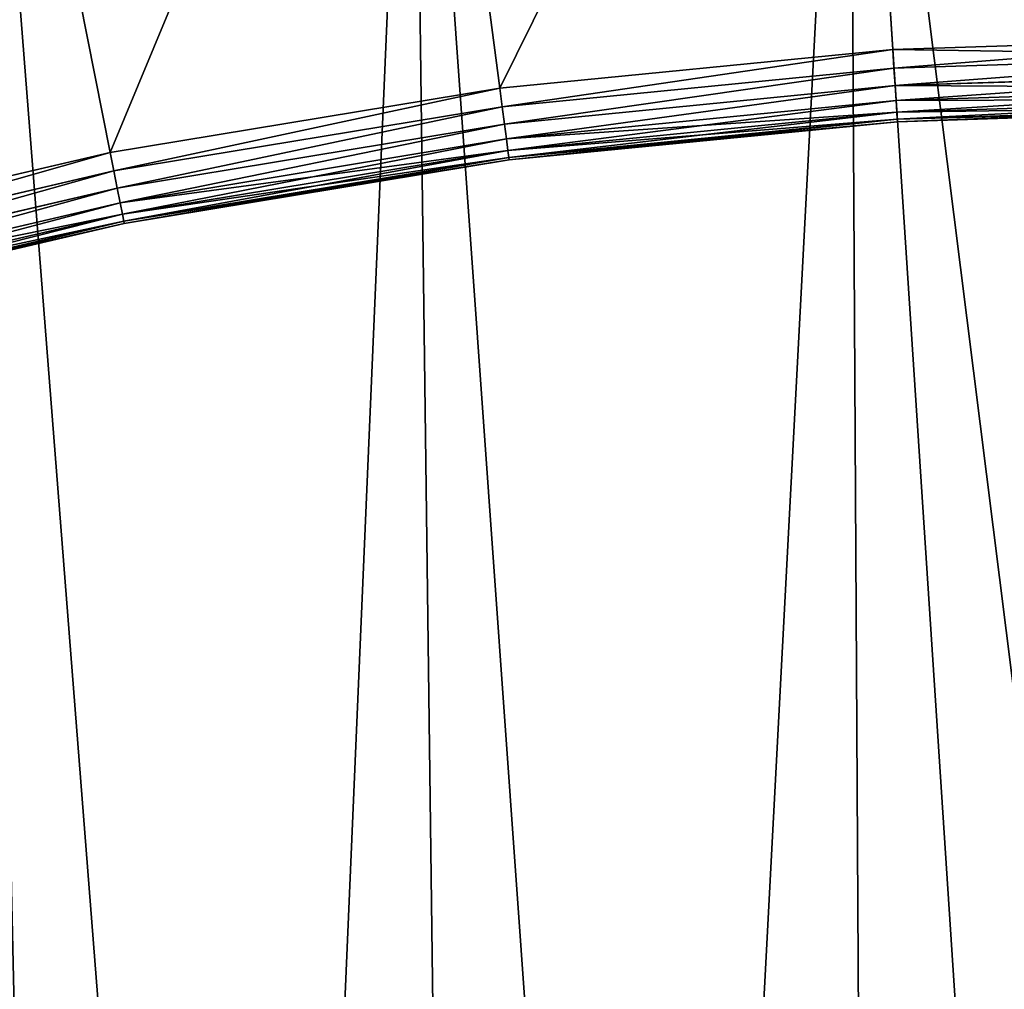
# Model space of a CAD drawing. Extents: x 739 to 6305, y 283 to 2720.
# Drawn here: x 1805 to 1969, y 2052 to 2213 of the extents above; entities that cross this region are included whole.
import ezdxf

# ---------------------------------------------------------------- set-up
doc = ezdxf.new("R2010")
doc.units = 0
doc.header["$LTSCALE"] = 25.4
doc.layers.get('0').update_dxf_attribs({"color": 13, "linetype": 'CONTINUOUS'})

# ---------------------------------------------------------------- blocks, each defined once
blk = doc.blocks.new('GROUP_6')
at = {"color": 0}
for p, q in [((1318.13, 154.09, 12), (1381.21, 168.8, 12)), ((1318.13, 154.09, 308), (1381.21, 168.8, 308)), ((1318.13, 154.09, 308), (1381.21, 168.8, 308)), ((1318.13, 154.09, 12), (1381.21, 168.8, 12)), ((1381.32, 168.41, 311.11), (1318.21, 153.69, 311.11)), ((1381.32, 168.41, 311.11), (1318.21, 153.69, 311.11)), ((1381.32, 168.41, 8.89), (1318.21, 153.69, 8.89)), ((1381.32, 168.41, 8.89), (1318.21, 153.69, 8.89)), ((1381.63, 167.25, 314), (1318.44, 152.52, 314)), ((1381.63, 167.25, 314), (1318.44, 152.52, 314)), ((1381.63, 167.25, 6), (1318.44, 152.52, 6)), ((1381.63, 167.25, 6), (1318.44, 152.52, 6)), ((1382.12, 165.41, 316.49), (1318.81, 150.64, 316.49)), ((1382.12, 165.41, 316.49), (1318.81, 150.64, 316.49)), ((1382.12, 165.41, 3.51), (1318.81, 150.64, 3.51)), ((1382.12, 165.41, 3.51), (1318.81, 150.64, 3.51)), ((1382.77, 163, 318.39), (1319.3, 148.21, 318.39)), ((1382.77, 163, 318.39), (1319.3, 148.21, 318.39)), ((1382.77, 163, 1.61), (1319.3, 148.21, 1.61)), ((1382.77, 163, 1.61), (1319.3, 148.21, 1.61)), ((1383.52, 160.21, 319.59), (1319.86, 145.37, 319.59)), ((1383.52, 160.21, 319.59), (1319.86, 145.37, 319.59)), ((1383.52, 160.21, 0.41), (1319.86, 145.37, 0.41)), ((1383.52, 160.21, 0.41), (1319.86, 145.37, 0.41)), ((1384.32, 157.21, 320), (1320.47, 142.32, 320)), ((1384.32, 157.21), (1320.47, 142.32)), ((1384.32, 157.21, 320), (1320.47, 142.32, 320)), ((1384.32, 157.21), (1320.47, 142.32)), ((1254.21, 143.54, 12), (1318.13, 154.09, 12)), ((1254.21, 143.54, 308), (1318.13, 154.09, 308)), ((1254.21, 143.54, 308), (1318.13, 154.09, 308)), ((1254.21, 143.54, 12), (1318.13, 154.09, 12)), ((1318.13, 154.09, 12), (1318.13, 154.09, 308)), ((1318.13, 154.09, 12), (1318.13, 154.09, 308)), ((1318.13, 154.09, 308), (1318.21, 153.69, 311.11)), ((1318.13, 154.09, 308), (1318.21, 153.69, 311.11)), ((1318.21, 153.69, 8.89), (1318.13, 154.09, 12)), ((1318.21, 153.69, 8.89), (1318.13, 154.09, 12)), ((1318.21, 153.69, 311.11), (1254.26, 143.14, 311.11)), ((1318.21, 153.69, 311.11), (1254.26, 143.14, 311.11)), ((1318.21, 153.69, 8.89), (1254.26, 143.14, 8.89)), ((1318.21, 153.69, 8.89), (1254.26, 143.14, 8.89)), ((1318.44, 152.52, 314), (1254.42, 141.95, 314)), ((1318.44, 152.52, 314), (1254.42, 141.95, 314)), ((1318.44, 152.52, 6), (1254.42, 141.95, 6)), ((1318.44, 152.52, 6), (1254.42, 141.95, 6)), ((1318.21, 153.69, 311.11), (1318.44, 152.52, 314)), ((1318.21, 153.69, 311.11), (1318.44, 152.52, 314)), ((1318.44, 152.52, 6), (1318.21, 153.69, 8.89)), ((1318.44, 152.52, 6), (1318.21, 153.69, 8.89)), ((1318.44, 152.52, 314), (1318.81, 150.64, 316.49)), ((1318.44, 152.52, 314), (1318.81, 150.64, 316.49)), ((1318.81, 150.64, 3.51), (1318.44, 152.52, 6)), ((1318.81, 150.64, 3.51), (1318.44, 152.52, 6)), ((1318.81, 150.64, 316.49), (1254.67, 140.05, 316.49)), ((1318.81, 150.64, 316.49), (1254.67, 140.05, 316.49)), ((1318.81, 150.64, 3.51), (1254.67, 140.05, 3.51)), ((1318.81, 150.64, 3.51), (1254.67, 140.05, 3.51)), ((1318.81, 150.64, 316.49), (1319.3, 148.21, 318.39)), ((1318.81, 150.64, 316.49), (1319.3, 148.21, 318.39)), ((1319.3, 148.21, 1.61), (1318.81, 150.64, 3.51)), ((1319.3, 148.21, 1.61), (1318.81, 150.64, 3.51)), ((1319.3, 148.21, 318.39), (1255, 137.59, 318.39)), ((1319.3, 148.21, 318.39), (1255, 137.59, 318.39)), ((1319.3, 148.21, 1.61), (1255, 137.59, 1.61)), ((1319.3, 148.21, 1.61), (1255, 137.59, 1.61)), ((1319.3, 148.21, 318.39), (1319.86, 145.37, 319.59)), ((1319.3, 148.21, 318.39), (1319.86, 145.37, 319.59)), ((1319.86, 145.37, 0.41), (1319.3, 148.21, 1.61)), ((1319.86, 145.37, 0.41), (1319.3, 148.21, 1.61)), ((1319.86, 145.37, 319.59), (1255.37, 134.72, 319.59)), ((1319.86, 145.37, 319.59), (1255.37, 134.72, 319.59)), ((1319.86, 145.37, 0.41), (1255.37, 134.72, 0.41)), ((1319.86, 145.37, 0.41), (1255.37, 134.72, 0.41)), ((1319.86, 145.37, 319.59), (1320.47, 142.32, 320)), ((1319.86, 145.37, 319.59), (1320.47, 142.32, 320)), ((1320.47, 142.32), (1319.86, 145.37, 0.41)), ((1320.47, 142.32), (1319.86, 145.37, 0.41)), ((1189.74, 137.19, 12), (1254.21, 143.54, 12)), ((1189.74, 137.19, 308), (1254.21, 143.54, 308)), ((1189.74, 137.19, 308), (1254.21, 143.54, 308)), ((1189.74, 137.19, 12), (1254.21, 143.54, 12)), ((1254.26, 143.14, 311.11), (1189.77, 136.78, 311.11)), ((1254.26, 143.14, 311.11), (1189.77, 136.78, 311.11)), ((1254.26, 143.14, 8.89), (1189.77, 136.78, 8.89)), ((1254.26, 143.14, 8.89), (1189.77, 136.78, 8.89)), ((1254.21, 143.54, 12), (1254.21, 143.54, 308)), ((1254.21, 143.54, 12), (1254.21, 143.54, 308)), ((1254.26, 143.14, 311.11), (1254.21, 143.54, 308)), ((1254.26, 143.14, 311.11), (1254.21, 143.54, 308)), ((1254.21, 143.54, 12), (1254.26, 143.14, 8.89)), ((1254.21, 143.54, 12), (1254.26, 143.14, 8.89)), ((1254.42, 141.95, 314), (1254.26, 143.14, 311.11)), ((1254.42, 141.95, 314), (1254.26, 143.14, 311.11)), ((1254.26, 143.14, 8.89), (1254.42, 141.95, 6)), ((1254.26, 143.14, 8.89), (1254.42, 141.95, 6)), ((1320.47, 142.32, 320), (1255.78, 131.64, 320)), ((1320.47, 142.32), (1255.78, 131.64)), ((1320.47, 142.32, 320), (1255.78, 131.64, 320)), ((1320.47, 142.32), (1255.78, 131.64)), ((1254.42, 141.95, 314), (1189.85, 135.59, 314)), ((1254.42, 141.95, 314), (1189.85, 135.59, 314)), ((1254.42, 141.95, 6), (1189.85, 135.59, 6)), ((1254.42, 141.95, 6), (1189.85, 135.59, 6)), ((1254.67, 140.05, 316.49), (1254.42, 141.95, 314)), ((1254.67, 140.05, 316.49), (1254.42, 141.95, 314)), ((1254.42, 141.95, 6), (1254.67, 140.05, 3.51)), ((1254.42, 141.95, 6), (1254.67, 140.05, 3.51)), ((1254.67, 140.05, 316.49), (1189.97, 133.68, 316.49)), ((1254.67, 140.05, 316.49), (1189.97, 133.68, 316.49)), ((1254.67, 140.05, 3.51), (1189.97, 133.68, 3.51)), ((1254.67, 140.05, 3.51), (1189.97, 133.68, 3.51)), ((1255, 137.59, 318.39), (1254.67, 140.05, 316.49)), ((1255, 137.59, 318.39), (1254.67, 140.05, 316.49)), ((1254.67, 140.05, 3.51), (1255, 137.59, 1.61)), ((1254.67, 140.05, 3.51), (1255, 137.59, 1.61)), ((1255, 137.59, 318.39), (1190.14, 131.2, 318.39)), ((1255, 137.59, 318.39), (1190.14, 131.2, 318.39)), ((1255, 137.59, 1.61), (1190.14, 131.2, 1.61)), ((1255, 137.59, 1.61), (1190.14, 131.2, 1.61)), ((1255.37, 134.72, 319.59), (1255, 137.59, 318.39)), ((1255.37, 134.72, 319.59), (1255, 137.59, 318.39)), ((1255, 137.59, 1.61), (1255.37, 134.72, 0.41)), ((1255, 137.59, 1.61), (1255.37, 134.72, 0.41)), ((1125, 135.07, 12), (1189.74, 137.19, 12)), ((1125, 135.07, 308), (1189.74, 137.19, 308)), ((1125, 135.07, 308), (1189.74, 137.19, 308)), ((1125, 135.07, 12), (1189.74, 137.19, 12)), ((1189.77, 136.78, 311.11), (1125, 134.66, 311.11)), ((1189.77, 136.78, 311.11), (1125, 134.66, 311.11)), ((1189.77, 136.78, 8.89), (1125, 134.66, 8.89)), ((1189.77, 136.78, 8.89), (1125, 134.66, 8.89)), ((1189.74, 137.19, 12), (1189.74, 137.19, 308)), ((1189.74, 137.19, 12), (1189.74, 137.19, 308)), ((1189.74, 137.19, 308), (1189.77, 136.78, 311.11)), ((1189.74, 137.19, 308), (1189.77, 136.78, 311.11)), ((1189.74, 137.19, 12), (1189.77, 136.78, 8.89)), ((1189.74, 137.19, 12), (1189.77, 136.78, 8.89)), ((1189.77, 136.78, 311.11), (1189.85, 135.59, 314)), ((1189.77, 136.78, 311.11), (1189.85, 135.59, 314)), ((1189.77, 136.78, 8.89), (1189.85, 135.59, 6)), ((1189.77, 136.78, 8.89), (1189.85, 135.59, 6)), ((1189.85, 135.59, 314), (1125, 133.46, 314)), ((1189.85, 135.59, 314), (1125, 133.46, 314)), ((1189.85, 135.59, 6), (1125, 133.46, 6)), ((1189.85, 135.59, 6), (1125, 133.46, 6)), ((1189.85, 135.59, 314), (1189.97, 133.68, 316.49)), ((1189.85, 135.59, 314), (1189.97, 133.68, 316.49)), ((1189.85, 135.59, 6), (1189.97, 133.68, 3.51)), ((1189.85, 135.59, 6), (1189.97, 133.68, 3.51)), ((1255.37, 134.72, 319.59), (1190.33, 128.31, 319.59)), ((1255.37, 134.72, 319.59), (1190.33, 128.31, 319.59)), ((1255.37, 134.72, 0.41), (1190.33, 128.31, 0.41)), ((1255.37, 134.72, 0.41), (1190.33, 128.31, 0.41)), ((1255.78, 131.64, 320), (1255.37, 134.72, 319.59)), ((1255.78, 131.64, 320), (1255.37, 134.72, 319.59)), ((1255.37, 134.72, 0.41), (1255.78, 131.64)), ((1255.37, 134.72, 0.41), (1255.78, 131.64)), ((1189.97, 133.68, 316.49), (1125, 131.56, 316.49)), ((1189.97, 133.68, 316.49), (1125, 131.56, 316.49)), ((1189.97, 133.68, 3.51), (1125, 131.56, 3.51)), ((1189.97, 133.68, 3.51), (1125, 131.56, 3.51)), ((1189.97, 133.68, 316.49), (1190.14, 131.2, 318.39)), ((1189.97, 133.68, 316.49), (1190.14, 131.2, 318.39)), ((1189.97, 133.68, 3.51), (1190.14, 131.2, 1.61)), ((1189.97, 133.68, 3.51), (1190.14, 131.2, 1.61)), ((1190.14, 131.2, 318.39), (1125, 129.07, 318.39)), ((1190.14, 131.2, 318.39), (1125, 129.07, 318.39)), ((1190.14, 131.2, 1.61), (1125, 129.07, 1.61)), ((1190.14, 131.2, 1.61), (1125, 129.07, 1.61)), ((1190.14, 131.2, 318.39), (1190.33, 128.31, 319.59)), ((1190.14, 131.2, 318.39), (1190.33, 128.31, 319.59)), ((1190.14, 131.2, 1.61), (1190.33, 128.31, 0.41)), ((1190.14, 131.2, 1.61), (1190.33, 128.31, 0.41)), ((1255.78, 131.64, 320), (1190.53, 125.21, 320)), ((1255.78, 131.64), (1190.53, 125.21)), ((1255.78, 131.64, 320), (1190.53, 125.21, 320)), ((1255.78, 131.64), (1190.53, 125.21)), ((1190.33, 128.31, 319.59), (1125, 126.17, 319.59)), ((1190.33, 128.31, 319.59), (1125, 126.17, 319.59)), ((1190.33, 128.31, 0.41), (1125, 126.17, 0.41)), ((1190.33, 128.31, 0.41), (1125, 126.17, 0.41)), ((1190.33, 128.31, 319.59), (1190.53, 125.21, 320)), ((1190.33, 128.31, 319.59), (1190.53, 125.21, 320)), ((1190.33, 128.31, 0.41), (1190.53, 125.21)), ((1190.33, 128.31, 0.41), (1190.53, 125.21)), ((1190.53, 125.21, 320), (1125, 123.07, 320)), ((1190.53, 125.21), (1125, 123.07)), ((1190.53, 125.21, 320), (1125, 123.07, 320)), ((1190.53, 125.21), (1125, 123.07))]:
    blk.add_line(p, q, dxfattribs=at)
mesh = blk.add_polyface(dxfattribs=at)
corners = [(14.39, 1052.21, 320), (123.46, 1113, 320), (12.4, 1113, 320), (21.53, 979.73, 320), (33.39, 907.87, 320), (49.93, 836.94, 320), (71.07, 767.24, 320), (96.73, 699.08, 320), (126.79, 632.74, 320), (125.21, 1059.47, 320), (131.64, 994.22, 320), (161.12, 568.5, 320), (142.32, 929.53, 320), (157.21, 865.68, 320), (176.24, 802.94, 320), (199.58, 506.65, 320), (199.33, 741.58, 320), (226.39, 681.86, 320), (242, 447.45, 320), (257.3, 624.03, 320), (288.21, 391.15, 320), (291.92, 568.36, 320), (337.99, 337.99, 320), (330.11, 515.06, 320), (371.71, 464.38, 320), (391.15, 288.21, 320), (416.53, 416.53, 320), (447.45, 242, 320), (464.38, 371.71, 320), (506.65, 199.58, 320), (515.06, 330.11, 320), (568.5, 161.12, 320), (568.36, 291.92, 320), (624.03, 257.3, 320), (632.74, 126.79, 320), (681.86, 226.39, 320), (699.08, 96.73, 320), (741.58, 199.33, 320), (767.24, 71.07, 320), (802.94, 176.24, 320), (836.94, 49.93, 320), (865.68, 157.21, 320), (907.87, 33.39, 320), (929.53, 142.32, 320), (979.73, 21.53, 320), (994.22, 131.64, 320), (1052.21, 14.39, 320), (1059.47, 125.21, 320), (1125, 12.01, 320), (1125, 123.07, 320), (1197.79, 14.39, 320), (1190.53, 125.21, 320), (1255.78, 131.64, 320), (1270.27, 21.53, 320), (1320.47, 142.32, 320), (1342.13, 33.39, 320), (1384.32, 157.21, 320), (1413.06, 49.93, 320), (1447.06, 176.24, 320), (1482.76, 71.07, 320), (1508.42, 199.33, 320), (1550.92, 96.73, 320), (1568.14, 226.39, 320), (1617.26, 126.79, 320), (1625.97, 257.3, 320), (1681.5, 161.12, 320), (1681.64, 291.92, 320), (1743.35, 199.58, 320), (1734.94, 330.11, 320), (1785.62, 371.71, 320), (1802.55, 242, 320), (1833.47, 416.53, 320), (1858.85, 288.21, 320), (1878.29, 464.38, 320), (1912.01, 337.99, 320), (1919.89, 515.06, 320), (1961.79, 391.15, 320), (1958.08, 568.36, 320), (1992.7, 624.03, 320), (2008, 447.45, 320), (2023.61, 681.86, 320), (2050.42, 506.65, 320), (2050.67, 741.58, 320), (2088.88, 568.5, 320), (2073.76, 802.94, 320), (2092.79, 865.68, 320), (2123.21, 632.74, 320), (2107.68, 929.53, 320), (2118.36, 994.22, 320), (2124.79, 1059.47, 320), (2153.27, 699.08, 320), (2126.54, 1113, 320), (2237.6, 1113, 320), (2178.93, 767.24, 320), (2200.07, 836.94, 320), (2216.61, 907.87, 320), (2228.47, 979.73, 320), (2235.61, 1052.21, 320)]
mesh.append_faces([[corners[k] for k in face] for face in [(0, 1, 2), (92, 96, 97)]], dxfattribs={"vtx0": -1, "color": 0})
mesh.append_faces([[corners[k] for k in face] for face in [(1, 8, 9), (9, 8, 10), (10, 11, 12), (12, 11, 13), (13, 11, 14), (14, 15, 16), (16, 15, 17), (17, 18, 19), (19, 20, 21), (21, 22, 23), (23, 22, 24), (24, 25, 26), (26, 27, 28), (28, 29, 30), (30, 31, 32), (32, 31, 33), (33, 34, 35), (35, 36, 37), (37, 38, 39), (39, 40, 41), (41, 42, 43), (43, 44, 45), (45, 46, 47), (47, 48, 49), (49, 50, 51), (51, 50, 52), (52, 53, 54), (54, 55, 56), (56, 57, 58), (58, 59, 60), (60, 61, 62), (62, 63, 64), (64, 65, 66), (66, 67, 68), (68, 67, 69), (69, 70, 71), (71, 72, 73), (73, 74, 75), (75, 76, 77), (77, 76, 78), (78, 79, 80), (80, 81, 82), (82, 83, 84), (84, 83, 85), (85, 86, 87), (87, 86, 88), (88, 86, 89), (89, 90, 91), (91, 90, 92)]], dxfattribs={"vtx0": -1, "vtx1": -1, "color": 0})
mesh.append_faces([[corners[k] for k in face] for face in [(1, 0, 3), (1, 3, 4), (1, 4, 5), (1, 5, 6), (1, 6, 7), (1, 7, 8), (10, 8, 11), (14, 11, 15), (17, 15, 18), (19, 18, 20), (21, 20, 22), (24, 22, 25), (26, 25, 27), (28, 27, 29), (30, 29, 31), (33, 31, 34), (35, 34, 36), (37, 36, 38), (39, 38, 40), (41, 40, 42), (43, 42, 44), (45, 44, 46), (47, 46, 48), (49, 48, 50), (52, 50, 53), (54, 53, 55), (56, 55, 57), (58, 57, 59), (60, 59, 61), (62, 61, 63), (64, 63, 65), (66, 65, 67), (69, 67, 70), (71, 70, 72), (73, 72, 74), (75, 74, 76), (78, 76, 79), (80, 79, 81), (82, 81, 83), (85, 83, 86), (89, 86, 90), (92, 90, 93), (92, 93, 94), (92, 94, 95), (92, 95, 96)]], dxfattribs={"vtx0": -1, "vtx2": -1, "color": 0})
mesh = blk.add_polyface(dxfattribs=at)
corners = [(123.46, 1113), (14.39, 1052.21), (12.4, 1113), (21.53, 979.73), (33.39, 907.87), (49.93, 836.94), (71.07, 767.24), (96.73, 699.08), (126.79, 632.74), (125.21, 1059.47), (131.64, 994.22), (161.12, 568.5), (142.32, 929.53), (157.21, 865.68), (176.24, 802.94), (199.58, 506.65), (199.33, 741.58), (226.39, 681.86), (242, 447.45), (257.3, 624.03), (288.21, 391.15), (291.92, 568.36), (337.99, 337.99), (330.11, 515.06), (371.71, 464.38), (391.15, 288.21), (416.53, 416.53), (447.45, 242), (464.38, 371.71), (506.65, 199.58), (515.06, 330.11), (568.5, 161.12), (568.36, 291.92), (624.03, 257.3), (632.74, 126.79), (681.86, 226.39), (699.08, 96.73), (741.58, 199.33), (767.24, 71.07), (802.94, 176.24), (836.94, 49.93), (865.68, 157.21), (907.87, 33.39), (929.53, 142.32), (979.73, 21.53), (994.22, 131.64), (1052.21, 14.39), (1059.47, 125.21), (1125, 12.01), (1125, 123.07), (1197.79, 14.39), (1190.53, 125.21), (1255.78, 131.64), (1270.27, 21.53), (1320.47, 142.32), (1342.13, 33.39), (1384.32, 157.21), (1413.06, 49.93), (1447.06, 176.24), (1482.76, 71.07), (1508.42, 199.33), (1550.92, 96.73), (1568.14, 226.39), (1617.26, 126.79), (1625.97, 257.3), (1681.5, 161.12), (1681.64, 291.92), (1743.35, 199.58), (1734.94, 330.11), (1785.62, 371.71), (1802.55, 242), (1833.47, 416.53), (1858.85, 288.21), (1878.29, 464.38), (1912.01, 337.99), (1919.89, 515.06), (1961.79, 391.15), (1958.08, 568.36), (1992.7, 624.03), (2008, 447.45), (2023.61, 681.86), (2050.42, 506.65), (2050.67, 741.58), (2088.88, 568.5), (2073.76, 802.94), (2092.79, 865.68), (2123.21, 632.74), (2107.68, 929.53), (2118.36, 994.22), (2124.79, 1059.47), (2153.27, 699.08), (2126.54, 1113), (2237.6, 1113), (2178.93, 767.24), (2200.07, 836.94), (2216.61, 907.87), (2228.47, 979.73), (2235.61, 1052.21)]
mesh.append_faces([[corners[k] for k in face] for face in [(0, 1, 2), (96, 92, 97)]], dxfattribs={"vtx0": -1, "color": 0})
mesh.append_faces([[corners[k] for k in face] for face in [(1, 0, 3), (3, 0, 4), (4, 0, 5), (5, 0, 6), (6, 0, 7), (7, 0, 8), (8, 10, 11), (11, 14, 15), (15, 17, 18), (18, 19, 20), (20, 21, 22), (22, 24, 25), (25, 26, 27), (27, 28, 29), (29, 30, 31), (31, 33, 34), (34, 35, 36), (36, 37, 38), (38, 39, 40), (40, 41, 42), (42, 43, 44), (44, 45, 46), (46, 47, 48), (48, 49, 50), (50, 52, 53), (53, 54, 55), (55, 56, 57), (57, 58, 59), (59, 60, 61), (61, 62, 63), (63, 64, 65), (65, 66, 67), (67, 69, 70), (70, 71, 72), (72, 73, 74), (74, 75, 76), (76, 78, 79), (79, 80, 81), (81, 82, 83), (83, 85, 86), (86, 89, 90), (90, 92, 93), (93, 92, 94), (94, 92, 95), (95, 92, 96)]], dxfattribs={"vtx0": -1, "vtx1": -1, "color": 0})
mesh.append_faces([[corners[k] for k in face] for face in [(8, 0, 9), (8, 9, 10), (11, 10, 12), (11, 12, 13), (11, 13, 14), (15, 14, 16), (15, 16, 17), (18, 17, 19), (20, 19, 21), (22, 21, 23), (22, 23, 24), (25, 24, 26), (27, 26, 28), (29, 28, 30), (31, 30, 32), (31, 32, 33), (34, 33, 35), (36, 35, 37), (38, 37, 39), (40, 39, 41), (42, 41, 43), (44, 43, 45), (46, 45, 47), (48, 47, 49), (50, 49, 51), (50, 51, 52), (53, 52, 54), (55, 54, 56), (57, 56, 58), (59, 58, 60), (61, 60, 62), (63, 62, 64), (65, 64, 66), (67, 66, 68), (67, 68, 69), (70, 69, 71), (72, 71, 73), (74, 73, 75), (76, 75, 77), (76, 77, 78), (79, 78, 80), (81, 80, 82), (83, 82, 84), (83, 84, 85), (86, 85, 87), (86, 87, 88), (86, 88, 89), (90, 89, 91), (90, 91, 92)]], dxfattribs={"vtx0": -1, "vtx2": -1, "color": 0})
mesh = blk.add_polyface(dxfattribs=at)
corners = [(1318.13, 154.09, 308), (1381.21, 168.8, 12), (1318.13, 154.09, 12), (1381.21, 168.8, 308)]
mesh.append_faces([[corners[k] for k in face] for face in [(0, 1, 2), (1, 0, 3)]], dxfattribs={"vtx0": -1, "color": 0})
mesh = blk.add_polyface(dxfattribs=at)
corners = [(1318.21, 153.69, 311.11), (1381.21, 168.8, 308), (1318.13, 154.09, 308), (1381.32, 168.41, 311.11)]
mesh.append_faces([[corners[k] for k in face] for face in [(0, 1, 2), (1, 0, 3)]], dxfattribs={"vtx0": -1, "color": 0})
mesh = blk.add_polyface(dxfattribs=at)
corners = [(1318.13, 154.09, 12), (1381.32, 168.41, 8.89), (1318.21, 153.69, 8.89), (1381.21, 168.8, 12)]
mesh.append_faces([[corners[k] for k in face] for face in [(0, 1, 2), (1, 0, 3)]], dxfattribs={"vtx0": -1, "color": 0})
mesh = blk.add_polyface(dxfattribs=at)
corners = [(1318.44, 152.52, 314), (1381.32, 168.41, 311.11), (1318.21, 153.69, 311.11), (1381.63, 167.25, 314)]
mesh.append_faces([[corners[k] for k in face] for face in [(0, 1, 2), (1, 0, 3)]], dxfattribs={"vtx0": -1, "color": 0})
mesh = blk.add_polyface(dxfattribs=at)
corners = [(1318.21, 153.69, 8.89), (1381.63, 167.25, 6), (1318.44, 152.52, 6), (1381.32, 168.41, 8.89)]
mesh.append_faces([[corners[k] for k in face] for face in [(0, 1, 2), (1, 0, 3)]], dxfattribs={"vtx0": -1, "color": 0})
mesh = blk.add_polyface(dxfattribs=at)
corners = [(1318.81, 150.64, 316.49), (1381.63, 167.25, 314), (1318.44, 152.52, 314), (1382.12, 165.41, 316.49)]
mesh.append_faces([[corners[k] for k in face] for face in [(0, 1, 2), (1, 0, 3)]], dxfattribs={"vtx0": -1, "color": 0})
mesh = blk.add_polyface(dxfattribs=at)
corners = [(1318.44, 152.52, 6), (1382.12, 165.41, 3.51), (1318.81, 150.64, 3.51), (1381.63, 167.25, 6)]
mesh.append_faces([[corners[k] for k in face] for face in [(0, 1, 2), (1, 0, 3)]], dxfattribs={"vtx0": -1, "color": 0})
mesh = blk.add_polyface(dxfattribs=at)
corners = [(1319.3, 148.21, 318.39), (1382.12, 165.41, 316.49), (1318.81, 150.64, 316.49), (1382.77, 163, 318.39)]
mesh.append_faces([[corners[k] for k in face] for face in [(0, 1, 2), (1, 0, 3)]], dxfattribs={"vtx0": -1, "color": 0})
mesh = blk.add_polyface(dxfattribs=at)
corners = [(1382.12, 165.41, 3.51), (1319.3, 148.21, 1.61), (1318.81, 150.64, 3.51), (1382.77, 163, 1.61)]
mesh.append_faces([[corners[k] for k in face] for face in [(0, 1, 2), (1, 0, 3)]], dxfattribs={"vtx0": -1, "color": 0})
mesh = blk.add_polyface(dxfattribs=at)
corners = [(1319.86, 145.37, 319.59), (1382.77, 163, 318.39), (1319.3, 148.21, 318.39), (1383.52, 160.21, 319.59)]
mesh.append_faces([[corners[k] for k in face] for face in [(0, 1, 2), (1, 0, 3)]], dxfattribs={"vtx0": -1, "color": 0})
mesh = blk.add_polyface(dxfattribs=at)
corners = [(1382.77, 163, 1.61), (1319.86, 145.37, 0.41), (1319.3, 148.21, 1.61), (1383.52, 160.21, 0.41)]
mesh.append_faces([[corners[k] for k in face] for face in [(0, 1, 2), (1, 0, 3)]], dxfattribs={"vtx0": -1, "color": 0})
mesh = blk.add_polyface(dxfattribs=at)
corners = [(1320.47, 142.32, 320), (1383.52, 160.21, 319.59), (1319.86, 145.37, 319.59), (1384.32, 157.21, 320)]
mesh.append_faces([[corners[k] for k in face] for face in [(0, 1, 2), (1, 0, 3)]], dxfattribs={"vtx0": -1, "color": 0})
mesh = blk.add_polyface(dxfattribs=at)
corners = [(1383.52, 160.21, 0.41), (1320.47, 142.32), (1319.86, 145.37, 0.41), (1384.32, 157.21)]
mesh.append_faces([[corners[k] for k in face] for face in [(0, 1, 2), (1, 0, 3)]], dxfattribs={"vtx0": -1, "color": 0})
mesh = blk.add_polyface(dxfattribs=at)
corners = [(1254.21, 143.54, 308), (1318.13, 154.09, 12), (1254.21, 143.54, 12), (1318.13, 154.09, 308)]
mesh.append_faces([[corners[k] for k in face] for face in [(0, 1, 2), (1, 0, 3)]], dxfattribs={"vtx0": -1, "color": 0})
mesh = blk.add_polyface(dxfattribs=at)
corners = [(1254.26, 143.14, 311.11), (1318.13, 154.09, 308), (1254.21, 143.54, 308), (1318.21, 153.69, 311.11)]
mesh.append_faces([[corners[k] for k in face] for face in [(0, 1, 2), (1, 0, 3)]], dxfattribs={"vtx0": -1, "color": 0})
mesh = blk.add_polyface(dxfattribs=at)
corners = [(1254.21, 143.54, 12), (1318.21, 153.69, 8.89), (1254.26, 143.14, 8.89), (1318.13, 154.09, 12)]
mesh.append_faces([[corners[k] for k in face] for face in [(0, 1, 2), (1, 0, 3)]], dxfattribs={"vtx0": -1, "color": 0})
mesh = blk.add_polyface(dxfattribs=at)
corners = [(1254.42, 141.95, 314), (1318.21, 153.69, 311.11), (1254.26, 143.14, 311.11), (1318.44, 152.52, 314)]
mesh.append_faces([[corners[k] for k in face] for face in [(0, 1, 2), (1, 0, 3)]], dxfattribs={"vtx0": -1, "color": 0})
mesh = blk.add_polyface(dxfattribs=at)
corners = [(1254.26, 143.14, 8.89), (1318.44, 152.52, 6), (1254.42, 141.95, 6), (1318.21, 153.69, 8.89)]
mesh.append_faces([[corners[k] for k in face] for face in [(0, 1, 2), (1, 0, 3)]], dxfattribs={"vtx0": -1, "color": 0})
mesh = blk.add_polyface(dxfattribs=at)
corners = [(1254.67, 140.05, 316.49), (1318.44, 152.52, 314), (1254.42, 141.95, 314), (1318.81, 150.64, 316.49)]
mesh.append_faces([[corners[k] for k in face] for face in [(0, 1, 2), (1, 0, 3)]], dxfattribs={"vtx0": -1, "color": 0})
mesh = blk.add_polyface(dxfattribs=at)
corners = [(1254.42, 141.95, 6), (1318.81, 150.64, 3.51), (1254.67, 140.05, 3.51), (1318.44, 152.52, 6)]
mesh.append_faces([[corners[k] for k in face] for face in [(0, 1, 2), (1, 0, 3)]], dxfattribs={"vtx0": -1, "color": 0})
mesh = blk.add_polyface(dxfattribs=at)
corners = [(1255, 137.59, 318.39), (1318.81, 150.64, 316.49), (1254.67, 140.05, 316.49), (1319.3, 148.21, 318.39)]
mesh.append_faces([[corners[k] for k in face] for face in [(0, 1, 2), (1, 0, 3)]], dxfattribs={"vtx0": -1, "color": 0})
mesh = blk.add_polyface(dxfattribs=at)
corners = [(1318.81, 150.64, 3.51), (1255, 137.59, 1.61), (1254.67, 140.05, 3.51), (1319.3, 148.21, 1.61)]
mesh.append_faces([[corners[k] for k in face] for face in [(0, 1, 2), (1, 0, 3)]], dxfattribs={"vtx0": -1, "color": 0})
mesh = blk.add_polyface(dxfattribs=at)
corners = [(1255.37, 134.72, 319.59), (1319.3, 148.21, 318.39), (1255, 137.59, 318.39), (1319.86, 145.37, 319.59)]
mesh.append_faces([[corners[k] for k in face] for face in [(0, 1, 2), (1, 0, 3)]], dxfattribs={"vtx0": -1, "color": 0})
mesh = blk.add_polyface(dxfattribs=at)
corners = [(1319.3, 148.21, 1.61), (1255.37, 134.72, 0.41), (1255, 137.59, 1.61), (1319.86, 145.37, 0.41)]
mesh.append_faces([[corners[k] for k in face] for face in [(0, 1, 2), (1, 0, 3)]], dxfattribs={"vtx0": -1, "color": 0})
mesh = blk.add_polyface(dxfattribs=at)
corners = [(1255.78, 131.64, 320), (1319.86, 145.37, 319.59), (1255.37, 134.72, 319.59), (1320.47, 142.32, 320)]
mesh.append_faces([[corners[k] for k in face] for face in [(0, 1, 2), (1, 0, 3)]], dxfattribs={"vtx0": -1, "color": 0})
mesh = blk.add_polyface(dxfattribs=at)
corners = [(1319.86, 145.37, 0.41), (1255.78, 131.64), (1255.37, 134.72, 0.41), (1320.47, 142.32)]
mesh.append_faces([[corners[k] for k in face] for face in [(0, 1, 2), (1, 0, 3)]], dxfattribs={"vtx0": -1, "color": 0})
mesh = blk.add_polyface(dxfattribs=at)
corners = [(1189.74, 137.19, 308), (1254.21, 143.54, 12), (1189.74, 137.19, 12), (1254.21, 143.54, 308)]
mesh.append_faces([[corners[k] for k in face] for face in [(0, 1, 2), (1, 0, 3)]], dxfattribs={"vtx0": -1, "color": 0})
mesh = blk.add_polyface(dxfattribs=at)
corners = [(1189.77, 136.78, 311.11), (1254.21, 143.54, 308), (1189.74, 137.19, 308), (1254.26, 143.14, 311.11)]
mesh.append_faces([[corners[k] for k in face] for face in [(0, 1, 2), (1, 0, 3)]], dxfattribs={"vtx0": -1, "color": 0})
mesh = blk.add_polyface(dxfattribs=at)
corners = [(1189.74, 137.19, 12), (1254.26, 143.14, 8.89), (1189.77, 136.78, 8.89), (1254.21, 143.54, 12)]
mesh.append_faces([[corners[k] for k in face] for face in [(0, 1, 2), (1, 0, 3)]], dxfattribs={"vtx0": -1, "color": 0})
mesh = blk.add_polyface(dxfattribs=at)
corners = [(1189.85, 135.59, 314), (1254.26, 143.14, 311.11), (1189.77, 136.78, 311.11), (1254.42, 141.95, 314)]
mesh.append_faces([[corners[k] for k in face] for face in [(0, 1, 2), (1, 0, 3)]], dxfattribs={"vtx0": -1, "color": 0})
mesh = blk.add_polyface(dxfattribs=at)
corners = [(1189.77, 136.78, 8.89), (1254.42, 141.95, 6), (1189.85, 135.59, 6), (1254.26, 143.14, 8.89)]
mesh.append_faces([[corners[k] for k in face] for face in [(0, 1, 2), (1, 0, 3)]], dxfattribs={"vtx0": -1, "color": 0})
mesh = blk.add_polyface(dxfattribs=at)
corners = [(1189.97, 133.68, 316.49), (1254.42, 141.95, 314), (1189.85, 135.59, 314), (1254.67, 140.05, 316.49)]
mesh.append_faces([[corners[k] for k in face] for face in [(0, 1, 2), (1, 0, 3)]], dxfattribs={"vtx0": -1, "color": 0})
mesh = blk.add_polyface(dxfattribs=at)
corners = [(1189.85, 135.59, 6), (1254.67, 140.05, 3.51), (1189.97, 133.68, 3.51), (1254.42, 141.95, 6)]
mesh.append_faces([[corners[k] for k in face] for face in [(0, 1, 2), (1, 0, 3)]], dxfattribs={"vtx0": -1, "color": 0})
mesh = blk.add_polyface(dxfattribs=at)
corners = [(1190.14, 131.2, 318.39), (1254.67, 140.05, 316.49), (1189.97, 133.68, 316.49), (1255, 137.59, 318.39)]
mesh.append_faces([[corners[k] for k in face] for face in [(0, 1, 2), (1, 0, 3)]], dxfattribs={"vtx0": -1, "color": 0})
mesh = blk.add_polyface(dxfattribs=at)
corners = [(1254.67, 140.05, 3.51), (1190.14, 131.2, 1.61), (1189.97, 133.68, 3.51), (1255, 137.59, 1.61)]
mesh.append_faces([[corners[k] for k in face] for face in [(0, 1, 2), (1, 0, 3)]], dxfattribs={"vtx0": -1, "color": 0})
mesh = blk.add_polyface(dxfattribs=at)
corners = [(1190.33, 128.31, 319.59), (1255, 137.59, 318.39), (1190.14, 131.2, 318.39), (1255.37, 134.72, 319.59)]
mesh.append_faces([[corners[k] for k in face] for face in [(0, 1, 2), (1, 0, 3)]], dxfattribs={"vtx0": -1, "color": 0})
mesh = blk.add_polyface(dxfattribs=at)
corners = [(1255, 137.59, 1.61), (1190.33, 128.31, 0.41), (1190.14, 131.2, 1.61), (1255.37, 134.72, 0.41)]
mesh.append_faces([[corners[k] for k in face] for face in [(0, 1, 2), (1, 0, 3)]], dxfattribs={"vtx0": -1, "color": 0})
mesh = blk.add_polyface(dxfattribs=at)
corners = [(1125, 135.07, 308), (1189.74, 137.19, 12), (1125, 135.07, 12), (1189.74, 137.19, 308)]
mesh.append_faces([[corners[k] for k in face] for face in [(0, 1, 2), (1, 0, 3)]], dxfattribs={"vtx0": -1, "color": 0})
mesh = blk.add_polyface(dxfattribs=at)
corners = [(1125, 134.66, 311.11), (1189.74, 137.19, 308), (1125, 135.07, 308), (1189.77, 136.78, 311.11)]
mesh.append_faces([[corners[k] for k in face] for face in [(0, 1, 2), (1, 0, 3)]], dxfattribs={"vtx0": -1, "color": 0})
mesh = blk.add_polyface(dxfattribs=at)
corners = [(1125, 135.07, 12), (1189.77, 136.78, 8.89), (1125, 134.66, 8.89), (1189.74, 137.19, 12)]
mesh.append_faces([[corners[k] for k in face] for face in [(0, 1, 2), (1, 0, 3)]], dxfattribs={"vtx0": -1, "color": 0})
mesh = blk.add_polyface(dxfattribs=at)
corners = [(1125, 133.46, 314), (1189.77, 136.78, 311.11), (1125, 134.66, 311.11), (1189.85, 135.59, 314)]
mesh.append_faces([[corners[k] for k in face] for face in [(0, 1, 2), (1, 0, 3)]], dxfattribs={"vtx0": -1, "color": 0})
mesh = blk.add_polyface(dxfattribs=at)
corners = [(1125, 134.66, 8.89), (1189.85, 135.59, 6), (1125, 133.46, 6), (1189.77, 136.78, 8.89)]
mesh.append_faces([[corners[k] for k in face] for face in [(0, 1, 2), (1, 0, 3)]], dxfattribs={"vtx0": -1, "color": 0})
mesh = blk.add_polyface(dxfattribs=at)
corners = [(1125, 131.56, 316.49), (1189.85, 135.59, 314), (1125, 133.46, 314), (1189.97, 133.68, 316.49)]
mesh.append_faces([[corners[k] for k in face] for face in [(0, 1, 2), (1, 0, 3)]], dxfattribs={"vtx0": -1, "color": 0})
mesh = blk.add_polyface(dxfattribs=at)
corners = [(1125, 133.46, 6), (1189.97, 133.68, 3.51), (1125, 131.56, 3.51), (1189.85, 135.59, 6)]
mesh.append_faces([[corners[k] for k in face] for face in [(0, 1, 2), (1, 0, 3)]], dxfattribs={"vtx0": -1, "color": 0})
mesh = blk.add_polyface(dxfattribs=at)
corners = [(1190.53, 125.21, 320), (1255.37, 134.72, 319.59), (1190.33, 128.31, 319.59), (1255.78, 131.64, 320)]
mesh.append_faces([[corners[k] for k in face] for face in [(0, 1, 2), (1, 0, 3)]], dxfattribs={"vtx0": -1, "color": 0})
mesh = blk.add_polyface(dxfattribs=at)
corners = [(1255.37, 134.72, 0.41), (1190.53, 125.21), (1190.33, 128.31, 0.41), (1255.78, 131.64)]
mesh.append_faces([[corners[k] for k in face] for face in [(0, 1, 2), (1, 0, 3)]], dxfattribs={"vtx0": -1, "color": 0})
mesh = blk.add_polyface(dxfattribs=at)
corners = [(1190.14, 131.2, 318.39), (1125, 131.56, 316.49), (1125, 129.07, 318.39), (1189.97, 133.68, 316.49)]
mesh.append_faces([[corners[k] for k in face] for face in [(0, 1, 2), (1, 0, 3)]], dxfattribs={"vtx0": -1, "color": 0})
mesh = blk.add_polyface(dxfattribs=at)
corners = [(1189.97, 133.68, 3.51), (1125, 129.07, 1.61), (1125, 131.56, 3.51), (1190.14, 131.2, 1.61)]
mesh.append_faces([[corners[k] for k in face] for face in [(0, 1, 2), (1, 0, 3)]], dxfattribs={"vtx0": -1, "color": 0})
mesh = blk.add_polyface(dxfattribs=at)
corners = [(1125, 126.17, 319.59), (1190.14, 131.2, 318.39), (1125, 129.07, 318.39), (1190.33, 128.31, 319.59)]
mesh.append_faces([[corners[k] for k in face] for face in [(0, 1, 2), (1, 0, 3)]], dxfattribs={"vtx0": -1, "color": 0})
mesh = blk.add_polyface(dxfattribs=at)
corners = [(1190.14, 131.2, 1.61), (1125, 126.17, 0.41), (1125, 129.07, 1.61), (1190.33, 128.31, 0.41)]
mesh.append_faces([[corners[k] for k in face] for face in [(0, 1, 2), (1, 0, 3)]], dxfattribs={"vtx0": -1, "color": 0})
mesh = blk.add_polyface(dxfattribs=at)
corners = [(1190.53, 125.21, 320), (1125, 126.17, 319.59), (1125, 123.07, 320), (1190.33, 128.31, 319.59)]
mesh.append_faces([[corners[k] for k in face] for face in [(0, 1, 2), (1, 0, 3)]], dxfattribs={"vtx0": -1, "color": 0})
mesh = blk.add_polyface(dxfattribs=at)
corners = [(1190.33, 128.31, 0.41), (1125, 123.07), (1125, 126.17, 0.41), (1190.53, 125.21)]
mesh.append_faces([[corners[k] for k in face] for face in [(0, 1, 2), (1, 0, 3)]], dxfattribs={"vtx0": -1, "color": 0})
blk = doc.blocks.new('GROUP_1')
at = {"color": 0}
mesh = blk.add_polyface(dxfattribs=at)
corners = [(593.39, 1113), (14.39, 1052.21), (12.4, 1113), (21.53, 979.73), (33.39, 907.87), (49.93, 836.94), (71.07, 767.24), (96.73, 699.08), (126.79, 632.74), (161.12, 568.5), (199.58, 506.65), (242, 447.45), (288.21, 391.15), (337.99, 337.99), (391.15, 288.21), (447.45, 242), (506.65, 199.58), (568.5, 161.12), (594.13, 1090.21), (632.74, 126.79), (597.54, 1055.56), (603.22, 1021.21), (611.12, 987.31), (621.23, 953.99), (633.49, 921.41), (699.08, 96.73), (647.86, 889.7), (664.27, 859), (682.65, 829.43), (702.93, 801.14), (767.24, 71.07), (725.02, 774.22), (748.81, 748.81), (774.22, 725.02), (836.94, 49.93), (801.14, 702.93), (829.43, 682.65), (859, 664.27), (907.87, 33.39), (889.7, 647.86), (921.41, 633.49), (979.73, 21.53), (953.99, 621.23), (987.31, 611.12), (1052.21, 14.39), (1021.21, 603.22), (1055.56, 597.54), (1125, 12.01), (1090.21, 594.13), (1125, 592.99), (1159.79, 594.13), (1197.79, 14.39), (1194.44, 597.54), (1228.79, 603.22), (1270.27, 21.53), (1262.69, 611.12), (1296.01, 621.23), (1342.13, 33.39), (1328.59, 633.49), (1360.3, 647.86), (1413.06, 49.93), (1391, 664.27), (1420.57, 682.65), (1482.76, 71.07), (1448.86, 702.93), (1475.78, 725.02), (1501.19, 748.81), (1550.92, 96.73), (1524.98, 774.22), (1547.07, 801.14), (1567.35, 829.43), (1617.26, 126.79), (1585.73, 859), (1602.14, 889.7), (1616.51, 921.41), (1628.77, 953.99), (1681.5, 161.12), (1638.88, 987.31), (1646.78, 1021.21), (1652.46, 1055.56), (1655.87, 1090.21), (1656.61, 1113), (2237.6, 1113), (1743.35, 199.58), (1802.55, 242), (1858.85, 288.21), (1912.01, 337.99), (1961.79, 391.15), (2008, 447.45), (2050.42, 506.65), (2088.88, 568.5), (2123.21, 632.74), (2153.27, 699.08), (2178.93, 767.24), (2200.07, 836.94), (2216.61, 907.87), (2228.47, 979.73), (2235.61, 1052.21)]
mesh.append_faces([[corners[k] for k in face] for face in [(0, 1, 2), (96, 82, 97)]], dxfattribs={"vtx0": -1, "color": 0})
mesh.append_faces([[corners[k] for k in face] for face in [(1, 0, 3), (3, 0, 4), (4, 0, 5), (5, 0, 6), (6, 0, 7), (7, 0, 8), (8, 0, 9), (9, 0, 10), (10, 0, 11), (11, 0, 12), (12, 0, 13), (13, 0, 14), (14, 0, 15), (15, 0, 16), (16, 0, 17), (17, 18, 19), (19, 24, 25), (25, 29, 30), (30, 33, 34), (34, 37, 38), (38, 40, 41), (41, 43, 44), (44, 46, 47), (47, 50, 51), (51, 53, 54), (54, 56, 57), (57, 59, 60), (60, 62, 63), (63, 66, 67), (67, 70, 71), (71, 75, 76), (76, 82, 83), (83, 82, 84), (84, 82, 85), (85, 82, 86), (86, 82, 87), (87, 82, 88), (88, 82, 89), (89, 82, 90), (90, 82, 91), (91, 82, 92), (92, 82, 93), (93, 82, 94), (94, 82, 95), (95, 82, 96)]], dxfattribs={"vtx0": -1, "vtx1": -1, "color": 0})
mesh.append_faces([[corners[k] for k in face] for face in [(17, 0, 18), (19, 18, 20), (19, 20, 21), (19, 21, 22), (19, 22, 23), (19, 23, 24), (25, 24, 26), (25, 26, 27), (25, 27, 28), (25, 28, 29), (30, 29, 31), (30, 31, 32), (30, 32, 33), (34, 33, 35), (34, 35, 36), (34, 36, 37), (38, 37, 39), (38, 39, 40), (41, 40, 42), (41, 42, 43), (44, 43, 45), (44, 45, 46), (47, 46, 48), (47, 48, 49), (47, 49, 50), (51, 50, 52), (51, 52, 53), (54, 53, 55), (54, 55, 56), (57, 56, 58), (57, 58, 59), (60, 59, 61), (60, 61, 62), (63, 62, 64), (63, 64, 65), (63, 65, 66), (67, 66, 68), (67, 68, 69), (67, 69, 70), (71, 70, 72), (71, 72, 73), (71, 73, 74), (71, 74, 75), (76, 75, 77), (76, 77, 78), (76, 78, 79), (76, 79, 80), (76, 80, 81), (76, 81, 82)]], dxfattribs={"vtx0": -1, "vtx2": -1, "color": 0})
mesh = blk.add_polyface(dxfattribs=at)
corners = [(14.39, 1052.21, 160), (593.39, 1113, 160), (12.4, 1113, 160), (21.53, 979.73, 160), (33.39, 907.87, 160), (49.93, 836.94, 160), (71.07, 767.24, 160), (96.73, 699.08, 160), (126.79, 632.74, 160), (161.12, 568.5, 160), (199.58, 506.65, 160), (242, 447.45, 160), (288.21, 391.15, 160), (337.99, 337.99, 160), (391.15, 288.21, 160), (447.45, 242, 160), (506.65, 199.58, 160), (568.5, 161.12, 160), (594.13, 1090.21, 160), (632.74, 126.79, 160), (597.54, 1055.56, 160), (603.22, 1021.21, 160), (611.12, 987.31, 160), (621.23, 953.99, 160), (633.49, 921.41, 160), (699.08, 96.73, 160), (647.86, 889.7, 160), (664.27, 859, 160), (682.65, 829.43, 160), (702.93, 801.14, 160), (767.24, 71.07, 160), (725.02, 774.22, 160), (748.81, 748.81, 160), (774.22, 725.02, 160), (836.94, 49.93, 160), (801.14, 702.93, 160), (829.43, 682.65, 160), (859, 664.27, 160), (907.87, 33.39, 160), (889.7, 647.86, 160), (921.41, 633.49, 160), (979.73, 21.53, 160), (953.99, 621.23, 160), (987.31, 611.12, 160), (1052.21, 14.39, 160), (1021.21, 603.22, 160), (1055.56, 597.54, 160), (1125, 12.01, 160), (1090.21, 594.13, 160), (1125, 592.99, 160), (1197.79, 14.39, 160), (1159.79, 594.13, 160), (1194.44, 597.54, 160), (1228.79, 603.22, 160), (1270.27, 21.53, 160), (1262.69, 611.12, 160), (1296.01, 621.23, 160), (1342.13, 33.39, 160), (1328.59, 633.49, 160), (1360.3, 647.86, 160), (1413.06, 49.93, 160), (1391, 664.27, 160), (1420.57, 682.65, 160), (1482.76, 71.07, 160), (1448.86, 702.93, 160), (1475.78, 725.02, 160), (1501.19, 748.81, 160), (1550.92, 96.73, 160), (1524.98, 774.22, 160), (1547.07, 801.14, 160), (1567.35, 829.43, 160), (1617.26, 126.79, 160), (1585.73, 859, 160), (1602.14, 889.7, 160), (1616.51, 921.41, 160), (1628.77, 953.99, 160), (1681.5, 161.12, 160), (1638.88, 987.31, 160), (1646.78, 1021.21, 160), (1652.46, 1055.56, 160), (1655.87, 1090.21, 160), (1656.61, 1113, 160), (2237.6, 1113, 160), (1743.35, 199.58, 160), (1802.55, 242, 160), (1858.85, 288.21, 160), (1912.01, 337.99, 160), (1961.79, 391.15, 160), (2008, 447.45, 160), (2050.42, 506.65, 160), (2088.88, 568.5, 160), (2123.21, 632.74, 160), (2153.27, 699.08, 160), (2178.93, 767.24, 160), (2200.07, 836.94, 160), (2216.61, 907.87, 160), (2228.47, 979.73, 160), (2235.61, 1052.21, 160)]
mesh.append_faces([[corners[k] for k in face] for face in [(0, 1, 2), (82, 96, 97)]], dxfattribs={"vtx0": -1, "color": 0})
mesh.append_faces([[corners[k] for k in face] for face in [(1, 17, 18), (18, 19, 20), (20, 19, 21), (21, 19, 22), (22, 19, 23), (23, 19, 24), (24, 25, 26), (26, 25, 27), (27, 25, 28), (28, 25, 29), (29, 30, 31), (31, 30, 32), (32, 30, 33), (33, 34, 35), (35, 34, 36), (36, 34, 37), (37, 38, 39), (39, 38, 40), (40, 41, 42), (42, 41, 43), (43, 44, 45), (45, 44, 46), (46, 47, 48), (48, 47, 49), (49, 50, 51), (51, 50, 52), (52, 50, 53), (53, 54, 55), (55, 54, 56), (56, 57, 58), (58, 57, 59), (59, 60, 61), (61, 60, 62), (62, 63, 64), (64, 63, 65), (65, 63, 66), (66, 67, 68), (68, 67, 69), (69, 67, 70), (70, 71, 72), (72, 71, 73), (73, 71, 74), (74, 71, 75), (75, 76, 77), (77, 76, 78), (78, 76, 79), (79, 76, 80), (80, 76, 81), (81, 76, 82)]], dxfattribs={"vtx0": -1, "vtx1": -1, "color": 0})
mesh.append_faces([[corners[k] for k in face] for face in [(1, 0, 3), (1, 3, 4), (1, 4, 5), (1, 5, 6), (1, 6, 7), (1, 7, 8), (1, 8, 9), (1, 9, 10), (1, 10, 11), (1, 11, 12), (1, 12, 13), (1, 13, 14), (1, 14, 15), (1, 15, 16), (1, 16, 17), (18, 17, 19), (24, 19, 25), (29, 25, 30), (33, 30, 34), (37, 34, 38), (40, 38, 41), (43, 41, 44), (46, 44, 47), (49, 47, 50), (53, 50, 54), (56, 54, 57), (59, 57, 60), (62, 60, 63), (66, 63, 67), (70, 67, 71), (75, 71, 76), (82, 76, 83), (82, 83, 84), (82, 84, 85), (82, 85, 86), (82, 86, 87), (82, 87, 88), (82, 88, 89), (82, 89, 90), (82, 90, 91), (82, 91, 92), (82, 92, 93), (82, 93, 94), (82, 94, 95), (82, 95, 96)]], dxfattribs={"vtx0": -1, "vtx2": -1, "color": 0})
blk = doc.blocks.new('GROUP_8')
at = {"color": 23}
blk.add_blockref('GROUP_6', (0, 0, 260), dxfattribs=at)
at = {"color": 0}
blk.add_blockref('GROUP_1', (0, 0), dxfattribs=at)
blk = doc.blocks.new('GROUP_20')
at = {"color": 8}
blk.add_blockref('GROUP_8', (-0.39, 0, 304), dxfattribs=at)
blk = doc.blocks.new('GROUP_2')
at = {"color": 0}
blk.add_blockref('GROUP_20', (0, 0, -3), dxfattribs=at)

msp = doc.modelspace()

# ---------------------------------------------------------------- block references
at = {"color": 0, "rotation": 180}
msp.add_blockref('GROUP_2', (3140.36, 2333.53, 3), dxfattribs=at)

doc.saveas('drawing.dxf')
